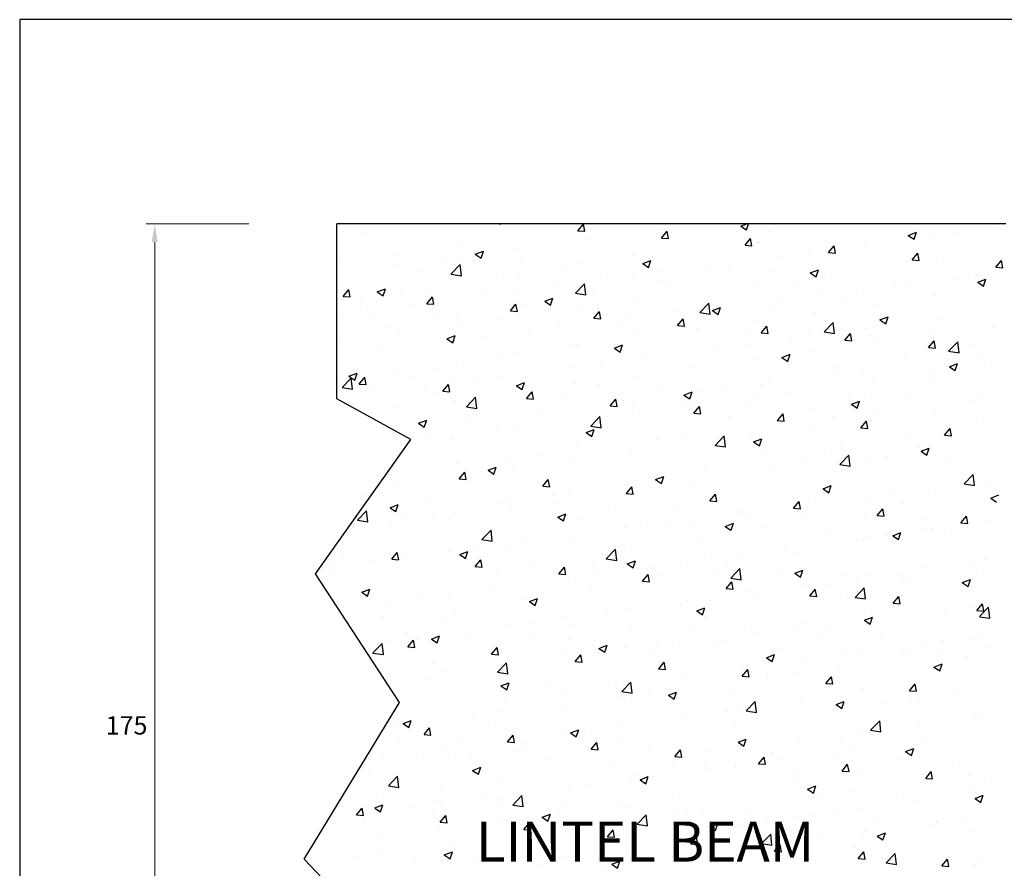
# Model space of a CAD drawing. Units: millimetres. Extents: x 602 to 1235, y -215 to 347.
# Drawn here: x 847 to 1018, y 199 to 347 of the extents above; entities that cross this region are included whole.
import ezdxf

# ---------------------------------------------------------------- set-up
doc = ezdxf.new("R2010")
doc.units = ezdxf.units.MM
doc.layers.add('dim', color=5, linetype='Continuous')
doc.styles.get("Standard").update_dxf_attribs({"font": 'ARIAL.TTF'})

msp = doc.modelspace()

# ---------------------------------------------------------------- linework, layer by layer
for p, q in [((1018.72, 311.22), (902.08, 311.22)), ((902.08, 280.66), (902.08, 311.22)), ((930.39, 311.22), (930.75, 311.19)), ((930.75, 311.18), (930.74, 311.22)), ((944.11, 310.02), (945.09, 311.18)), ((945.32, 309.9), (945.09, 311.18)), ((964.04, 310.9), (964.04, 310.9)), ((972.51, 310.82), (973.53, 311.22)), ((972.51, 310.82), (973.52, 310.14)), ((973.52, 310.14), (973.88, 311.22)), ((996.51, 310.73), (996.51, 310.73)), ((907.11, 309.73), (907.11, 309.73)), ((934.25, 308.98), (934.25, 308.98)), ((944.11, 310.02), (945.32, 309.91)), ((944.69, 310.41), (944.69, 310.41)), ((958.68, 308.74), (959.66, 309.91)), ((958.95, 310.23), (958.95, 310.23)), ((959.9, 308.63), (959.66, 309.9)), ((977.37, 309.81), (977.37, 309.81)), ((985.96, 309.21), (985.96, 309.21)), ((1001.71, 309.2), (1003.13, 309.74)), ((1001.71, 309.2), (1002.72, 308.51)), ((1002.72, 308.51), (1003.13, 309.74)), ((1004.84, 308.96), (1004.84, 308.96)), ((1005.94, 309.42), (1005.94, 309.42)), ((1009.92, 309.63), (1009.92, 309.63)), ((1017.62, 310.64), (1017.62, 310.64)), ((923.7, 307.46), (923.7, 307.46)), ((938.42, 307.53), (938.42, 307.53)), ((946.12, 308.54), (946.12, 308.54)), ((958.68, 308.74), (959.9, 308.64)), ((965.52, 307.78), (965.52, 307.78)), ((973.26, 307.47), (974.24, 308.63)), ((973.26, 307.47), (974.47, 307.36)), ((974.47, 307.35), (974.24, 308.63)), ((975.69, 307.91), (975.69, 307.91)), ((987.83, 306.19), (988.81, 307.36)), ((989.05, 306.08), (988.81, 307.35)), ((992, 307.27), (992, 307.27)), ((994.09, 307.38), (994.09, 307.38)), ((912.46, 305.71), (912.46, 305.71)), ((913.44, 306.16), (913.44, 306.16)), ((926.23, 305.9), (927.65, 306.44)), ((926.23, 305.9), (927.24, 305.21)), ((927.24, 305.21), (927.65, 306.44)), ((933.33, 306.86), (933.33, 306.86)), ((953.67, 305.74), (953.67, 305.74)), ((965.26, 306.47), (965.26, 306.47)), ((979.22, 305.59), (979.22, 305.59)), ((984.31, 306.26), (984.31, 306.26)), ((987.83, 306.19), (989.05, 306.09)), ((1002.41, 304.92), (1003.39, 306.08)), ((1003.62, 304.8), (1003.39, 306.08)), ((1016.96, 306.7), (1016.96, 306.7)), ((903, 304.73), (903, 304.73)), ((912.81, 304.16), (912.81, 304.16)), ((920.5, 305.17), (920.5, 305.17)), ((922, 302.45), (923.59, 304.1)), ((923.31, 305.25), (923.31, 305.25)), ((923.81, 302.17), (923.59, 304.1)), ((934.16, 304.79), (934.16, 304.79)), ((945.01, 304.33), (945.01, 304.33)), ((954.7, 304.95), (954.7, 304.95)), ((955.43, 304.27), (956.86, 304.82)), ((955.43, 304.27), (956.44, 303.59)), ((955.85, 303.87), (955.85, 303.87)), ((956.45, 303.59), (956.86, 304.82)), ((966.39, 303.9), (966.39, 303.9)), ((982.24, 305.35), (982.24, 305.35)), ((996.26, 303.97), (996.26, 303.97)), ((1002.41, 304.92), (1003.62, 304.81)), ((1006.7, 305.4), (1006.7, 305.4)), ((1016.98, 303.64), (1017.96, 304.81)), ((1018.2, 303.53), (1017.96, 304.8)), ((905.9, 303.43), (905.9, 303.43)), ((907.72, 303.49), (907.72, 303.49)), ((916.75, 302.98), (916.75, 302.98)), ((922.01, 302.45), (923.81, 302.17)), ((927.6, 302.52), (927.6, 302.52)), ((934.01, 302.22), (934.01, 302.22)), ((941.82, 303.71), (941.82, 303.71)), ((944.44, 303.65), (944.44, 303.65)), ((953.6, 302.22), (953.6, 302.22)), ((958.69, 302.89), (958.69, 302.89)), ((966.7, 303.41), (966.7, 303.41)), ((970.39, 303.32), (970.39, 303.32)), ((977.55, 302.96), (977.55, 302.96)), ((984.64, 302.64), (986.06, 303.19)), ((984.64, 302.64), (985.65, 301.96)), ((985.65, 301.96), (986.06, 303.19)), ((985.71, 302.44), (985.71, 302.44)), ((988.39, 302.5), (988.39, 302.5)), ((1012.27, 302.63), (1012.27, 302.63)), ((1013.7, 302.31), (1013.7, 302.31)), ((1016.98, 303.64), (1018.19, 303.54)), ((923.45, 300.7), (923.45, 300.7)), ((929.97, 301.67), (929.97, 301.67)), ((938.44, 302.06), (938.44, 302.06)), ((940.77, 300.53), (940.77, 300.53)), ((943.69, 299.09), (945.27, 300.74)), ((945.5, 298.81), (945.27, 300.74)), ((949.29, 301.6), (949.29, 301.6)), ((958.54, 301.28), (958.54, 301.28)), ((960.14, 301.14), (960.14, 301.14)), ((970.98, 300.68), (970.98, 300.68)), ((975.44, 301.14), (975.44, 301.14)), ((999.24, 302.04), (999.24, 302.04)), ((999.49, 300.95), (999.49, 300.95)), ((1004.58, 301.62), (1004.58, 301.62)), ((1010.09, 301.58), (1010.09, 301.58)), ((1013.84, 301.01), (1015.26, 301.56)), ((1013.84, 301.01), (1014.85, 300.33)), ((1014.85, 300.33), (1015.26, 301.56)), ((903.2, 298.56), (904.18, 299.73)), ((904.42, 298.45), (904.18, 299.72)), ((909.16, 299.34), (910.58, 299.89)), ((909.16, 299.34), (910.17, 298.66)), ((910.17, 298.66), (910.58, 299.89)), ((913.19, 299.4), (913.19, 299.4)), ((918.12, 299.64), (918.12, 299.64)), ((927.99, 298.84), (927.99, 298.84)), ((933.08, 299.51), (933.08, 299.51)), ((943.69, 299.09), (945.5, 298.81)), ((946.69, 299.25), (946.69, 299.25)), ((965.01, 299.71), (965.01, 299.71)), ((981.83, 300.23), (981.83, 300.23)), ((986.66, 299.26), (986.66, 299.26)), ((992.68, 299.77), (992.68, 299.77)), ((1001.85, 300.27), (1001.85, 300.27)), ((1003.53, 299.31), (1003.53, 299.31)), ((1014.37, 298.85), (1014.37, 298.85)), ((902.76, 297.96), (902.76, 297.96)), ((903.2, 298.56), (904.42, 298.45)), ((906.27, 297.61), (906.27, 297.61)), ((915.16, 297.15), (915.16, 297.15)), ((917.78, 297.28), (918.76, 298.45)), ((917.78, 297.28), (918.99, 297.18)), ((918.99, 297.17), (918.76, 298.44)), ((932.35, 296.01), (933.33, 297.18)), ((933.57, 295.9), (933.33, 297.17)), ((934.84, 297.21), (934.84, 297.21)), ((938.36, 297.72), (939.78, 298.26)), ((938.36, 297.72), (939.37, 297.03)), ((939.37, 297.03), (939.78, 298.26)), ((954.46, 298.19), (954.46, 298.19)), ((965.38, 295.73), (966.96, 297.38)), ((967.18, 295.45), (966.96, 297.38)), ((973.88, 297.57), (973.88, 297.57)), ((978.96, 298.24), (978.96, 298.24)), ((990, 298.24), (990, 298.24)), ((996.01, 297.2), (996.01, 297.2)), ((1006.45, 298.63), (1006.45, 298.63)), ((902.37, 295.47), (902.37, 295.47)), ((907.46, 296.14), (907.46, 296.14)), ((908.42, 295.38), (908.42, 295.38)), ((932.35, 296.01), (933.57, 295.9)), ((933.76, 295.46), (933.76, 295.46)), ((944.19, 296.89), (944.19, 296.89)), ((946.93, 294.73), (947.91, 295.9)), ((948.14, 294.62), (947.91, 295.89)), ((961.04, 295.88), (961.04, 295.88)), ((965.38, 295.73), (967.19, 295.44)), ((967.56, 296.09), (968.99, 296.63)), ((967.56, 296.09), (968.57, 295.41)), ((968.57, 295.41), (968.99, 296.63)), ((978.15, 296.2), (978.15, 296.2)), ((985.46, 295.68), (985.46, 295.68)), ((919.27, 294.92), (919.27, 294.92)), ((922.99, 295.18), (922.99, 295.18)), ((923.21, 293.93), (923.21, 293.93)), ((930.12, 294.46), (930.12, 294.46)), ((940.96, 294), (940.96, 294)), ((946.93, 294.73), (948.14, 294.63)), ((948.26, 294.2), (948.26, 294.2)), ((951.81, 293.54), (951.81, 293.54)), ((953.35, 294.87), (953.35, 294.87)), ((961.5, 293.46), (962.48, 294.62)), ((962.72, 293.34), (962.48, 294.62)), ((966.3, 294.17), (966.3, 294.17)), ((975.2, 294.38), (975.2, 294.38)), ((987.06, 292.36), (988.65, 294.01)), ((988.87, 292.08), (988.65, 294.01)), ((996.77, 294.46), (998.19, 295.01)), ((996.77, 294.46), (997.78, 293.78)), ((997.78, 293.78), (998.19, 295.01)), ((999.23, 293.6), (999.23, 293.6)), ((1006.93, 294.61), (1006.93, 294.61)), ((911.14, 293.14), (911.14, 293.14)), ((912.94, 292.63), (912.94, 292.63)), ((935.43, 292.51), (935.43, 292.51)), ((954.45, 292.14), (954.45, 292.14)), ((961.5, 293.46), (962.72, 293.35)), ((962.66, 293.08), (962.66, 293.08)), ((964.76, 292.95), (964.76, 292.95)), ((973.5, 292.63), (973.5, 292.63)), ((976.08, 292.18), (977.06, 293.35)), ((976.08, 292.18), (977.29, 292.08)), ((977.29, 292.07), (977.06, 293.34)), ((984.35, 292.17), (984.35, 292.17)), ((987.06, 292.36), (988.87, 292.08)), ((990.65, 290.91), (991.63, 292.07)), ((991.87, 290.79), (991.63, 292.07)), ((994.15, 292.93), (994.15, 292.93)), ((1006.2, 291.87), (1006.2, 291.87)), ((1016.46, 293.17), (1016.46, 293.17)), ((902.51, 291.2), (902.51, 291.2)), ((921.29, 291.16), (922.71, 291.71)), ((921.29, 291.16), (922.3, 290.48)), ((922.3, 290.48), (922.71, 291.71)), ((922.64, 290.83), (922.64, 290.83)), ((927.73, 291.5), (927.73, 291.5)), ((942.6, 290.1), (942.6, 290.1)), ((943.95, 290.12), (943.95, 290.12)), ((950.49, 289.53), (951.91, 290.08)), ((951.5, 288.85), (951.91, 290.08)), ((954.21, 291.42), (954.21, 291.42)), ((973.62, 290.23), (973.62, 290.23)), ((981.31, 291.24), (981.31, 291.24)), ((990.65, 290.91), (991.86, 290.8)), ((995.2, 291.71), (995.2, 291.71)), ((995.77, 290.44), (995.77, 290.44)), ((1005.23, 289.63), (1006.21, 290.8)), ((1006.05, 291.25), (1006.05, 291.25)), ((1006.44, 289.52), (1006.21, 290.79)), ((1008.75, 289), (1010.33, 290.65)), ((1010.56, 288.72), (1010.33, 290.65)), ((1012.86, 290.18), (1012.86, 290.18)), ((909.81, 289.14), (909.81, 289.14)), ((933.51, 288.69), (933.51, 288.69)), ((950.49, 289.53), (951.5, 288.85)), ((968.53, 289.56), (968.53, 289.56)), ((979.69, 287.91), (981.12, 288.45)), ((980.7, 287.23), (981.12, 288.45)), ((985.21, 288.91), (985.21, 288.91)), ((1005.22, 289.63), (1006.44, 289.53)), ((1008.75, 289), (1010.56, 288.72)), ((902.11, 288.13), (902.11, 288.13)), ((922.96, 287.17), (922.96, 287.17)), ((930.75, 288.07), (930.75, 288.07)), ((948, 286.86), (948, 286.86)), ((955.7, 287.87), (955.7, 287.87)), ((974.95, 287.61), (974.95, 287.61)), ((979.69, 287.91), (980.7, 287.22)), ((1001.01, 288.15), (1001.01, 288.15)), ((1008.9, 286.28), (1010.32, 286.83)), ((1009.91, 285.6), (1010.32, 286.83)), ((1014.42, 288.29), (1014.42, 288.29)), ((904.21, 284.61), (905.64, 285.15)), ((904.46, 284.99), (904.46, 284.99)), ((905.23, 283.93), (905.64, 285.15)), ((912.7, 285.87), (912.7, 285.87)), ((918.9, 286.03), (918.9, 286.03)), ((942.91, 286.19), (942.91, 286.19)), ((964.52, 286.18), (964.52, 286.18)), ((989.16, 286.11), (989.16, 286.11)), ((993.89, 285.59), (993.89, 285.59)), ((1001.58, 286.6), (1001.58, 286.6)), ((1005.95, 285.1), (1005.95, 285.1)), ((1008.89, 286.28), (1009.91, 285.6)), ((1016.22, 286.4), (1016.22, 286.4)), ((902.26, 284.44), (902.26, 284.44)), ((903.01, 282.66), (904.6, 284.31)), ((904.21, 284.61), (905.23, 283.93)), ((904.82, 282.38), (904.6, 284.31)), ((906.02, 283.27), (907, 284.44)), ((906.02, 283.27), (907.24, 283.17)), ((907.24, 283.16), (907, 284.43)), ((907.05, 284), (907.05, 284)), ((915.31, 284.53), (915.31, 284.53)), ((922.38, 283.48), (922.38, 283.48)), ((926.16, 284.08), (926.16, 284.08)), ((930.08, 284.5), (930.08, 284.5)), ((933.42, 282.98), (934.84, 283.53)), ((934.43, 282.3), (934.84, 283.53)), ((937.01, 283.62), (937.01, 283.62)), ((943.7, 283.36), (943.7, 283.36)), ((953.96, 284.66), (953.96, 284.66)), ((975.97, 283.23), (975.97, 283.23)), ((977.31, 284.08), (977.31, 284.08)), ((988.8, 284.92), (988.8, 284.92)), ((995.52, 283.67), (995.52, 283.67)), ((1005.88, 283.69), (1005.88, 283.69)), ((903.01, 282.66), (904.82, 282.38)), ((908.75, 282.26), (908.75, 282.26)), ((917.3, 282.81), (917.3, 282.81)), ((919.6, 281.81), (919.6, 281.81)), ((920.6, 282), (921.58, 283.17)), ((920.6, 282), (921.81, 281.89)), ((921.81, 281.89), (921.58, 283.16)), ((933.27, 281.93), (933.27, 281.93)), ((933.42, 282.98), (934.43, 282.3)), ((935.17, 280.72), (936.15, 281.89)), ((936.39, 280.61), (936.15, 281.88)), ((947.85, 283.16), (947.85, 283.16)), ((958.7, 282.7), (958.7, 282.7)), ((962.62, 281.35), (964.04, 281.9)), ((963.18, 281.54), (963.18, 281.54)), ((963.63, 280.67), (964.04, 281.9)), ((965.46, 282.05), (965.46, 282.05)), ((968.27, 282.21), (968.27, 282.21)), ((969.55, 282.24), (969.55, 282.24)), ((980.39, 281.78), (980.39, 281.78)), ((984.97, 282.15), (984.97, 282.15)), ((994.03, 281.65), (994.03, 281.65)), ((914.98, 273.57), (902.08, 280.66)), ((904.46, 281.12), (904.46, 281.12)), ((922.71, 280.4), (922.71, 280.4)), ((924.7, 279.3), (926.28, 280.95)), ((926.51, 279.02), (926.28, 280.95)), ((930.44, 281.35), (930.44, 281.35)), ((935.17, 280.72), (936.39, 280.62)), ((941.29, 280.89), (941.29, 280.89)), ((949.75, 279.45), (950.73, 280.62)), ((950.35, 279.86), (950.35, 279.86)), ((950.96, 279.34), (950.73, 280.61)), ((952.14, 280.43), (952.14, 280.43)), ((953.61, 280.01), (953.61, 280.01)), ((962.62, 281.35), (963.63, 280.67)), ((962.98, 279.97), (962.98, 279.97)), ((974.7, 280.85), (974.7, 280.85)), ((991.24, 281.33), (991.24, 281.33)), ((991.82, 279.73), (993.25, 280.27)), ((992.83, 279.04), (993.24, 280.27)), ((1002.09, 280.87), (1002.09, 280.87)), ((1009.07, 280.28), (1009.07, 280.28)), ((1012.94, 280.41), (1012.94, 280.41)), ((1014.16, 280.94), (1014.16, 280.94)), ((912.45, 279.1), (912.45, 279.1)), ((924.7, 279.29), (926.51, 279.01)), ((937.57, 278.17), (937.57, 278.17)), ((942.66, 278.84), (942.66, 278.84)), ((949.75, 279.45), (950.96, 279.34)), ((964.27, 279.42), (964.27, 279.42)), ((964.32, 278.17), (965.3, 279.34)), ((964.32, 278.17), (965.53, 278.07)), ((965.54, 278.06), (965.3, 279.33)), ((973.83, 279.51), (973.83, 279.51)), ((978.9, 276.9), (979.88, 278.07)), ((982.18, 279.62), (982.18, 279.62)), ((984.68, 279.06), (984.68, 279.06)), ((991.82, 279.73), (992.83, 279.04)), ((995.53, 278.6), (995.53, 278.6)), ((996.24, 278.59), (996.24, 278.59)), ((1005.71, 278.34), (1005.71, 278.34)), ((1006.37, 278.14), (1006.37, 278.14)), ((1015.97, 279.64), (1015.97, 279.64)), ((916.34, 276.43), (917.77, 276.97)), ((916.34, 276.43), (917.35, 275.74)), ((917.35, 275.74), (917.77, 276.97)), ((924.74, 276.48), (924.74, 276.48)), ((941.76, 277.98), (941.76, 277.98)), ((943.45, 276.59), (943.45, 276.59)), ((946.39, 275.93), (947.97, 277.58)), ((948.19, 275.65), (947.97, 277.58)), ((953.72, 277.89), (953.72, 277.89)), ((970.33, 277.58), (970.33, 277.58)), ((978.89, 276.9), (980.11, 276.79)), ((980.11, 276.78), (979.88, 278.06)), ((983.45, 276.9), (983.45, 276.9)), ((988.54, 277.57), (988.54, 277.57)), ((993.47, 275.62), (994.45, 276.79)), ((994.69, 275.51), (994.45, 276.78)), ((995.27, 276.91), (995.27, 276.91)), ((1013.64, 276.58), (1013.64, 276.58)), ((917.04, 275.47), (917.04, 275.47)), ((929.91, 275.94), (929.91, 275.94)), ((933.02, 275.16), (933.02, 275.16)), ((945.55, 274.8), (946.97, 275.35)), ((945.55, 274.8), (946.56, 274.12)), ((946.39, 275.93), (948.19, 275.65)), ((946.56, 274.12), (946.97, 275.35)), ((958.48, 275.55), (958.48, 275.55)), ((970.62, 275.21), (970.62, 275.21)), ((984.72, 275.38), (984.72, 275.38)), ((993.47, 275.62), (994.68, 275.52)), ((1008.05, 274.35), (1009.03, 275.52)), ((1009.26, 274.23), (1009.03, 275.51)), ((898.38, 250.14), (914.98, 273.57)), ((918.06, 273.91), (918.06, 273.91)), ((922.12, 273.75), (922.12, 273.75)), ((922.47, 273.64), (922.47, 273.64)), ((932.96, 273.29), (932.96, 273.29)), ((946.63, 273.52), (946.63, 273.52)), ((957.84, 273.53), (957.84, 273.53)), ((962.93, 274.2), (962.93, 274.2)), ((968.07, 272.57), (969.65, 274.22)), ((969.88, 272.29), (969.65, 274.22)), ((974.46, 274.08), (974.46, 274.08)), ((974.75, 273.17), (976.17, 273.72)), ((974.75, 273.17), (975.76, 272.49)), ((975.76, 272.49), (976.17, 273.72)), ((1001.79, 274.54), (1001.79, 274.54)), ((1008.04, 274.35), (1009.26, 274.24)), ((1008.81, 272.93), (1008.81, 272.93)), ((934.78, 271.48), (934.78, 271.48)), ((943.81, 272.83), (943.81, 272.83)), ((945.01, 271.84), (945.01, 271.84)), ((954.66, 272.37), (954.66, 272.37)), ((964.02, 272.65), (964.02, 272.65)), ((965.51, 271.91), (965.51, 271.91)), ((968.07, 272.57), (969.88, 272.29)), ((976.35, 271.46), (976.35, 271.46)), ((989.94, 272.51), (989.94, 272.51)), ((1003.72, 272.26), (1003.72, 272.26)), ((1003.95, 271.54), (1005.37, 272.09)), ((1003.95, 271.54), (1004.96, 270.86)), ((1004.96, 270.86), (1005.37, 272.09)), ((1005.46, 271.57), (1005.46, 271.57)), ((1015.72, 272.87), (1015.72, 272.87)), ((932.22, 270.16), (932.22, 270.16)), ((937.31, 270.83), (937.31, 270.83)), ((943.21, 269.83), (943.21, 269.83)), ((953.47, 271.13), (953.47, 271.13)), ((978.09, 270.47), (978.09, 270.47)), ((983.2, 269.56), (983.2, 269.56)), ((987.2, 271), (987.2, 271)), ((989.76, 269.21), (991.34, 270.86)), ((990.89, 270.57), (990.89, 270.57)), ((991.57, 268.93), (991.34, 270.86)), ((995.03, 270.14), (995.03, 270.14)), ((998.05, 270.54), (998.05, 270.54)), ((1008.89, 270.08), (1008.89, 270.08)), ((919.39, 268.47), (919.39, 268.47)), ((922.93, 269.45), (922.93, 269.45)), ((923.42, 266.71), (924.4, 267.88)), ((924.63, 266.6), (924.4, 267.87)), ((928.47, 268.25), (929.9, 268.79)), ((928.47, 268.25), (929.48, 267.56)), ((929.48, 267.56), (929.9, 268.79)), ((932.77, 268.4), (932.77, 268.4)), ((966.24, 268.44), (966.24, 268.44)), ((978.11, 268.89), (978.11, 268.89)), ((984.47, 268.62), (984.47, 268.62)), ((989.76, 269.2), (991.57, 268.92)), ((911.08, 267.41), (911.08, 267.41)), ((911.69, 267.46), (911.69, 267.46)), ((922.22, 266.87), (922.22, 266.87)), ((923.42, 266.71), (924.63, 266.61)), ((937.99, 265.44), (938.97, 266.61)), ((939.21, 265.33), (938.97, 266.6)), ((954.39, 266.41), (954.39, 266.41)), ((957.58, 266.19), (957.58, 266.19)), ((957.68, 266.62), (959.1, 267.16)), ((957.68, 266.62), (958.69, 265.94)), ((958.69, 265.94), (959.1, 267.16)), ((965.28, 267.2), (965.28, 267.2)), ((974.21, 267.32), (974.21, 267.32)), ((1011.44, 265.84), (1013.03, 267.49)), ((1013.25, 265.56), (1013.03, 267.49)), ((1015.48, 266.11), (1015.48, 266.11)), ((911.95, 265.57), (911.95, 265.57)), ((937.99, 265.44), (939.2, 265.33)), ((942.54, 264.37), (942.54, 264.37)), ((952.49, 265.52), (952.49, 265.52)), ((952.57, 264.16), (953.55, 265.33)), ((953.22, 264.36), (953.22, 264.36)), ((953.78, 264.05), (953.55, 265.32)), ((963.78, 265.89), (963.78, 265.89)), ((986.88, 264.99), (988.3, 265.54)), ((986.88, 264.99), (987.89, 264.31)), ((987.89, 264.31), (988.3, 265.54)), ((1003.47, 264.92), (1003.47, 264.92)), ((1005.21, 264.81), (1005.21, 264.81)), ((1011.16, 265.93), (1011.16, 265.93)), ((1011.44, 265.84), (1013.25, 265.56)), ((1012.81, 264.45), (1012.81, 264.45)), ((907.31, 263.82), (907.31, 263.82)), ((918.16, 263.36), (918.16, 263.36)), ((929.01, 262.91), (929.01, 262.91)), ((931.96, 262.81), (931.96, 262.81)), ((939.66, 263.83), (939.66, 263.83)), ((942.96, 263.06), (942.96, 263.06)), ((952.56, 264.16), (953.78, 264.06)), ((967.14, 262.89), (968.12, 264.06)), ((967.14, 262.89), (968.35, 262.78)), ((968.36, 262.78), (968.12, 264.05)), ((981.72, 261.61), (982.7, 262.78)), ((982.93, 261.5), (982.7, 262.77)), ((994.78, 263.38), (994.78, 263.38)), ((998.38, 264.25), (998.38, 264.25)), ((1016.08, 263.36), (1017.5, 263.91)), ((1016.08, 263.36), (1017.09, 262.68)), ((905.71, 259.5), (907.29, 261.15)), ((907.51, 259.22), (907.29, 261.15)), ((911.4, 261.69), (912.82, 262.24)), ((911.4, 261.69), (912.41, 261.01)), ((911.6, 261.09), (911.6, 261.09)), ((912.41, 261.01), (912.82, 262.24)), ((926.88, 262.14), (926.88, 262.14)), ((930.69, 262.34), (930.69, 262.34)), ((932.53, 261.63), (932.53, 261.63)), ((939.85, 262.45), (939.85, 262.45)), ((950.7, 261.99), (950.7, 261.99)), ((961.55, 261.53), (961.55, 261.53)), ((972.4, 261.07), (972.4, 261.07)), ((977.85, 261.54), (977.85, 261.54)), ((981.71, 261.61), (982.93, 261.51)), ((984.23, 261.86), (984.23, 261.86)), ((985.55, 262.56), (985.55, 262.56)), ((996.29, 260.34), (997.27, 261.51)), ((997.5, 260.23), (997.27, 261.5)), ((1000.95, 262.42), (1000.95, 262.42)), ((905.71, 259.5), (907.51, 259.22)), ((906.35, 259.44), (906.35, 259.44)), ((914.04, 260.45), (914.04, 260.45)), ((918.84, 260.3), (918.84, 260.3)), ((921.97, 260.11), (921.97, 260.11)), ((922.44, 260.63), (922.44, 260.63)), ((933.29, 260.18), (933.29, 260.18)), ((940.6, 260.06), (942.03, 260.61)), ((940.6, 260.06), (941.61, 259.38)), ((941.61, 259.38), (942.02, 260.61)), ((944.14, 259.72), (944.14, 259.72)), ((954.99, 259.26), (954.99, 259.26)), ((959.93, 259.18), (959.93, 259.18)), ((972.76, 260.87), (972.76, 260.87)), ((973.96, 260.55), (973.96, 260.55)), ((983.24, 260.61), (983.24, 260.61)), ((989.1, 260.38), (989.1, 260.38)), ((994.09, 260.16), (994.09, 260.16)), ((996.29, 260.34), (997.5, 260.23)), ((1004.94, 259.7), (1004.94, 259.7)), ((1010.87, 259.06), (1011.85, 260.23)), ((1012.08, 258.95), (1011.84, 260.22)), ((1015.23, 259.35), (1015.23, 259.35)), ((1015.78, 259.24), (1015.78, 259.24)), ((906.99, 258.27), (906.99, 258.27)), ((911.71, 258.81), (911.71, 258.81)), ((927.39, 256.14), (928.98, 257.79)), ((929.2, 255.86), (928.98, 257.79)), ((947.15, 257.5), (947.15, 257.5)), ((952.23, 258.17), (952.23, 258.17)), ((952.97, 257.6), (952.97, 257.6)), ((963.53, 259.12), (963.53, 259.12)), ((965.83, 258.8), (965.83, 258.8)), ((969.8, 258.44), (971.23, 258.98)), ((969.8, 258.44), (970.81, 257.75)), ((970.82, 257.76), (971.23, 258.98)), ((976.68, 258.34), (976.68, 258.34)), ((977.25, 258.35), (977.25, 258.35)), ((987.53, 257.88), (987.53, 257.88)), ((1004.97, 258.05), (1004.97, 258.05)), ((1005.82, 257.96), (1005.82, 257.96)), ((1005.82, 257.91), (1005.82, 257.91)), ((1010.86, 259.06), (1012.08, 258.96)), ((927.39, 256.14), (929.2, 255.86)), ((934.31, 255.81), (934.31, 255.81)), ((942.71, 256.3), (942.71, 256.3)), ((965.4, 256.32), (965.4, 256.32)), ((993.03, 256.23), (993.03, 256.23)), ((993.97, 255.92), (993.97, 255.92)), ((994.53, 256.61), (994.53, 256.61)), ((998.12, 256.9), (998.12, 256.9)), ((998.37, 257.43), (998.37, 257.43)), ((999.01, 256.81), (1000.43, 257.36)), ((999.01, 256.81), (1000.02, 256.13)), ((1000.02, 256.13), (1000.43, 257.36)), ((1009.22, 256.97), (1009.22, 256.97)), ((921.53, 254.13), (921.53, 254.13)), ((923.53, 253.51), (924.95, 254.06)), ((924.54, 252.83), (924.95, 254.06)), ((926.62, 254.8), (926.62, 254.8)), ((932.28, 254.87), (932.28, 254.87)), ((949.08, 252.78), (950.66, 254.43)), ((950.89, 252.5), (950.66, 254.42)), ((953.55, 254.28), (953.55, 254.28)), ((980.2, 254.54), (980.2, 254.54)), ((983.98, 255.09), (983.98, 255.09)), ((903.27, 253.49), (903.27, 253.49)), ((908.7, 252.44), (908.7, 252.44)), ((911.66, 252.7), (912.64, 253.87)), ((911.66, 252.7), (912.87, 252.6)), ((912.88, 252.59), (912.64, 253.87)), ((914.12, 253.04), (914.12, 253.04)), ((921.72, 253.35), (921.72, 253.35)), ((923.53, 253.51), (924.54, 252.83)), ((924.96, 252.58), (924.96, 252.58)), ((926.24, 251.43), (927.22, 252.6)), ((927.45, 251.32), (927.22, 252.59)), ((949.08, 252.77), (950.89, 252.49)), ((952.73, 251.88), (954.15, 252.43)), ((953.74, 251.2), (954.15, 252.43)), ((963.28, 252.36), (963.28, 252.36)), ((967.42, 252.86), (967.42, 252.86)), ((972.5, 253.53), (972.5, 253.53)), ((973.71, 253.79), (973.71, 253.79)), ((982.12, 253.89), (982.12, 253.89)), ((1014.98, 252.58), (1014.98, 252.58)), ((901, 251.43), (901, 251.43)), ((901.03, 250.61), (901.03, 250.61)), ((911.46, 252.04), (911.46, 252.04)), ((926.23, 251.43), (927.45, 251.32)), ((935.81, 252.12), (935.81, 252.12)), ((940.81, 250.15), (941.79, 251.32)), ((941.7, 252.25), (941.7, 252.25)), ((942.03, 250.04), (941.79, 251.32)), ((946.66, 251.66), (946.66, 251.66)), ((952.73, 251.88), (953.74, 251.2)), ((952.73, 250.84), (952.73, 250.84)), ((954.58, 251.17), (954.58, 251.17)), ((957.51, 251.2), (957.51, 251.2)), ((968.35, 250.74), (968.35, 250.74)), ((970.27, 251.85), (970.27, 251.85)), ((970.77, 249.41), (972.35, 251.06)), ((972.57, 249.13), (972.35, 251.06)), ((981.93, 250.26), (983.36, 250.8)), ((982.94, 249.57), (983.36, 250.8)), ((1004.72, 251.28), (1004.72, 251.28)), ((1013.3, 251.59), (1013.3, 251.59)), ((1013.58, 250.84), (1013.58, 250.84)), ((913.03, 227.69), (898.38, 250.14)), ((929.85, 250.21), (929.85, 250.21)), ((940.81, 250.15), (942.02, 250.05)), ((941.8, 249.49), (941.8, 249.49)), ((942.46, 249.53), (942.46, 249.53)), ((946.89, 250.16), (946.89, 250.16)), ((955.39, 248.88), (956.37, 250.05)), ((956.6, 248.77), (956.37, 250.04)), ((958.42, 249.82), (958.42, 249.82)), ((970.77, 249.41), (972.57, 249.13)), ((979.2, 250.29), (979.2, 250.29)), ((981.93, 250.26), (982.94, 249.57)), ((990.05, 249.83), (990.05, 249.83)), ((992.77, 248.89), (992.77, 248.89)), ((994.29, 249.85), (994.29, 249.85)), ((1000.47, 249.9), (1000.47, 249.9)), ((1000.89, 249.37), (1000.89, 249.37)), ((1011.14, 248.63), (1012.56, 249.17)), ((1011.74, 248.91), (1011.74, 248.91)), ((1012.15, 247.95), (1012.56, 249.17)), ((906.46, 246.96), (907.88, 247.5)), ((907.47, 246.27), (907.88, 247.5)), ((918, 248.18), (918, 248.18)), ((928.97, 247.8), (928.97, 247.8)), ((932.03, 248.1), (932.03, 248.1)), ((946.57, 247.79), (946.57, 247.79)), ((955.38, 248.88), (956.6, 248.77)), ((969.96, 247.6), (970.94, 248.77)), ((969.96, 247.6), (971.17, 247.5)), ((971.17, 247.49), (970.94, 248.76)), ((983.73, 248.33), (983.73, 248.33)), ((984.54, 246.33), (985.52, 247.5)), ((985.75, 246.22), (985.51, 247.49)), ((987.69, 248.22), (987.69, 248.22)), ((992.45, 246.05), (994.03, 247.7)), ((994.26, 245.77), (994.03, 247.7)), ((1001.73, 248.81), (1001.73, 248.81)), ((1011.14, 248.63), (1012.15, 247.95)), ((906.15, 246.14), (906.15, 246.14)), ((906.46, 246.96), (907.47, 246.27)), ((916.19, 246.11), (916.19, 246.11)), ((921.27, 246.78), (921.27, 246.78)), ((921.48, 246.58), (921.48, 246.58)), ((934.72, 245.75), (934.72, 245.75)), ((935.66, 245.33), (937.08, 245.88)), ((936.67, 244.65), (937.08, 245.88)), ((963.03, 245.59), (963.03, 245.59)), ((967.16, 245.51), (967.16, 245.51)), ((973.47, 247.03), (973.47, 247.03)), ((974.85, 246.53), (974.85, 246.53)), ((984.53, 246.33), (985.75, 246.22)), ((989.88, 246.78), (989.88, 246.78)), ((992.45, 246.05), (994.26, 245.77)), ((999.11, 245.05), (1000.09, 246.22)), ((1000.32, 244.94), (1000.09, 246.21)), ((1014.74, 245.82), (1014.74, 245.82)), ((903.35, 244.43), (903.35, 244.43)), ((911.21, 245.28), (911.21, 245.28)), ((935.66, 245.33), (936.67, 244.65)), ((952.48, 244.07), (952.48, 244.07)), ((962.07, 244.84), (962.07, 244.84)), ((964.86, 243.7), (966.28, 244.25)), ((965.87, 243.02), (966.28, 244.25)), ((978.03, 244.74), (978.03, 244.74)), ((999.11, 245.05), (1000.32, 244.95)), ((1004.47, 244.52), (1004.47, 244.52)), ((1013.05, 244.24), (1013.05, 244.24)), ((1013.68, 243.78), (1014.9, 243.67)), ((1013.69, 243.78), (1014.66, 244.95)), ((1014.14, 242.69), (1015.72, 244.34)), ((1014.9, 243.67), (1014.66, 244.94)), ((1015.95, 242.4), (1015.72, 244.33)), ((910.16, 242.65), (910.16, 242.65)), ((921.01, 242.19), (921.01, 242.19)), ((922.87, 243.72), (922.87, 243.72)), ((941.54, 242.14), (941.54, 242.14)), ((942.22, 242.77), (942.22, 242.77)), ((949.24, 243.16), (949.24, 243.16)), ((964.86, 243.7), (965.87, 243.02)), ((966.18, 242.71), (966.18, 242.71)), ((994.04, 243.09), (994.04, 243.09)), ((994.06, 242.07), (995.49, 242.62)), ((994.06, 242.07), (995.07, 241.39)), ((995.07, 241.39), (995.49, 242.62)), ((1007.96, 243.58), (1007.96, 243.58)), ((1014.14, 242.68), (1015.95, 242.4)), ((911.02, 241.68), (911.02, 241.68)), ((931.78, 241.34), (931.78, 241.34)), ((931.85, 241.74), (931.85, 241.74)), ((936.46, 241.47), (936.46, 241.47)), ((942.7, 241.28), (942.7, 241.28)), ((953.55, 240.82), (953.55, 240.82)), ((954.33, 240.67), (954.33, 240.67)), ((964.4, 240.36), (964.4, 240.36)), ((983.48, 241.56), (983.48, 241.56)), ((987.43, 240.87), (987.43, 240.87)), ((995.13, 241.89), (995.13, 241.89)), ((914.44, 239.92), (914.44, 239.92)), ((914.48, 237.42), (915.46, 238.59)), ((915.93, 238.77), (915.93, 238.77)), ((918.58, 238.78), (920.01, 239.32)), ((918.58, 238.77), (919.6, 238.09)), ((919.6, 238.09), (920.01, 239.32)), ((921.23, 239.82), (921.23, 239.82)), ((923.62, 239.78), (923.62, 239.78)), ((925.29, 239.46), (925.29, 239.46)), ((936.14, 239.01), (936.14, 239.01)), ((942.48, 238.64), (942.48, 238.64)), ((962.79, 238.83), (962.79, 238.83)), ((973.22, 240.26), (973.22, 240.26)), ((975.24, 239.9), (975.24, 239.9)), ((982.34, 240.2), (982.34, 240.2)), ((986.09, 239.44), (986.09, 239.44)), ((996.94, 238.99), (996.94, 238.99)), ((1012.75, 238.72), (1012.75, 238.72)), ((1014.49, 239.05), (1014.49, 239.05)), ((908.4, 236.35), (909.98, 237.99)), ((910.21, 236.06), (909.98, 237.99)), ((910.84, 238.1), (910.84, 238.1)), ((910.97, 238.52), (910.97, 238.52)), ((914.48, 237.42), (915.69, 237.31)), ((915.7, 237.31), (915.46, 238.58)), ((929.06, 236.14), (930.04, 237.31)), ((930.27, 236.03), (930.03, 237.31)), ((946.99, 238.55), (946.99, 238.55)), ((947.79, 237.15), (949.21, 237.69)), ((947.79, 237.15), (948.8, 236.47)), ((948.8, 236.47), (949.21, 237.69)), ((952.23, 237.31), (952.23, 237.31)), ((957.83, 238.09), (957.83, 238.09)), ((961.81, 237.5), (961.81, 237.5)), ((968.68, 237.63), (968.68, 237.63)), ((969.51, 238.51), (969.51, 238.51)), ((979.53, 237.17), (979.53, 237.17)), ((1004.22, 237.75), (1004.22, 237.75)), ((1007.78, 238.53), (1007.78, 238.53)), ((1015.4, 237.24), (1015.4, 237.24)), ((908.4, 236.34), (910.21, 236.06)), ((929.05, 236.14), (930.27, 236.04)), ((930.63, 236.61), (930.63, 236.61)), ((941.97, 236.01), (941.97, 236.01)), ((943.63, 234.87), (944.61, 236.04)), ((944.84, 234.76), (944.61, 236.03)), ((956.73, 236.83), (956.73, 236.83)), ((976.99, 235.52), (978.41, 236.07)), ((976.99, 235.52), (978, 234.84)), ((978, 234.84), (978.41, 236.07)), ((990.37, 236.71), (990.37, 236.71)), ((993.79, 236.32), (993.79, 236.32)), ((1000.89, 236.69), (1000.89, 236.69)), ((1001.22, 236.26), (1001.22, 236.26)), ((1002.61, 235.56), (1002.61, 235.56)), ((1007.7, 236.23), (1007.7, 236.23)), ((1012.07, 235.8), (1012.07, 235.8)), ((918.78, 234.57), (918.78, 234.57)), ((930.09, 232.98), (931.67, 234.63)), ((931.11, 233.46), (931.11, 233.46)), ((931.54, 234.58), (931.54, 234.58)), ((931.89, 232.7), (931.67, 234.63)), ((936.2, 234.13), (936.2, 234.13)), ((943.63, 234.87), (944.84, 234.76)), ((943.89, 235.14), (943.89, 235.14)), ((958.2, 233.59), (959.42, 233.49)), ((958.21, 233.59), (959.19, 234.76)), ((959.42, 233.48), (959.18, 234.76)), ((972.78, 232.32), (973.76, 233.49)), ((972.97, 233.5), (972.97, 233.5)), ((973.99, 232.21), (973.76, 233.48)), ((983.24, 234.8), (983.24, 234.8)), ((989.04, 234.65), (989.04, 234.65)), ((989.78, 233.87), (989.78, 233.87)), ((1006.19, 233.89), (1007.62, 234.44)), ((1006.19, 233.89), (1007.2, 233.21)), ((1007.2, 233.21), (1007.61, 234.44)), ((910.72, 231.75), (910.72, 231.75)), ((916.96, 231.86), (916.96, 231.86)), ((918.28, 231.77), (918.28, 231.77)), ((920.98, 233.05), (920.98, 233.05)), ((930.09, 232.98), (931.89, 232.7)), ((962.54, 232.07), (962.54, 232.07)), ((972.78, 232.32), (973.99, 232.21)), ((977, 232.19), (977, 232.19)), ((977.19, 232.62), (977.19, 232.62)), ((982.08, 232.86), (982.08, 232.86)), ((987.36, 231.04), (988.33, 232.21)), ((988.57, 230.93), (988.33, 232.2)), ((1005.76, 232.22), (1005.76, 232.22)), ((1014.24, 232.29), (1014.24, 232.29)), ((927.81, 231.41), (927.81, 231.41)), ((930.71, 230.59), (932.14, 231.14)), ((930.71, 230.59), (931.72, 229.91)), ((931.72, 229.91), (932.14, 231.14)), ((938.66, 230.95), (938.66, 230.95)), ((949.51, 230.49), (949.51, 230.49)), ((951.77, 229.62), (953.36, 231.27)), ((951.99, 230.54), (951.99, 230.54)), ((953.58, 229.34), (953.36, 231.27)), ((960.35, 230.03), (960.35, 230.03)), ((964.16, 230.5), (964.16, 230.5)), ((965.34, 230.58), (965.34, 230.58)), ((987.35, 231.04), (988.57, 230.94)), ((993.91, 230.19), (993.91, 230.19)), ((1001.93, 229.77), (1002.91, 230.94)), ((1003.14, 229.66), (1002.91, 230.93)), ((1003.98, 230.99), (1003.98, 230.99)), ((941.72, 229.24), (941.72, 229.24)), ((951.38, 228.82), (951.38, 228.82)), ((951.77, 229.62), (953.58, 229.34)), ((953.49, 228.55), (953.49, 228.55)), ((956.47, 229.49), (956.47, 229.49)), ((959.92, 228.97), (961.34, 229.51)), ((959.92, 228.97), (960.93, 228.28)), ((960.93, 228.29), (961.34, 229.51)), ((971.2, 229.57), (971.2, 229.57)), ((982.05, 229.11), (982.05, 229.11)), ((992.89, 228.66), (992.89, 228.66)), ((993.54, 229.56), (993.54, 229.56)), ((1001.93, 229.77), (1003.14, 229.66)), ((1010.05, 229.23), (1010.05, 229.23)), ((896.42, 200.36), (913.03, 227.69)), ((931.29, 227.81), (931.29, 227.81)), ((938.55, 227.13), (938.55, 227.13)), ((972.73, 226.73), (972.73, 226.73)), ((973.46, 226.26), (975.04, 227.9)), ((975.27, 225.97), (975.04, 227.9)), ((982.06, 228.16), (982.06, 228.16)), ((982.99, 228.03), (982.99, 228.03)), ((989.12, 227.34), (990.54, 227.89)), ((989.12, 227.34), (990.13, 226.66)), ((990.13, 226.66), (990.54, 227.89)), ((997.27, 227.55), (997.27, 227.55)), ((1002.35, 228.22), (1002.35, 228.22)), ((1003.74, 228.2), (1003.74, 228.2)), ((1014.59, 227.74), (1014.59, 227.74)), ((920.74, 226.29), (920.74, 226.29)), ((925.77, 225.44), (925.77, 225.44)), ((930.85, 226.11), (930.85, 226.11)), ((941.64, 226.52), (941.64, 226.52)), ((962.29, 225.3), (962.29, 225.3)), ((970.21, 226.12), (970.21, 226.12)), ((973.46, 226.25), (975.27, 225.97)), ((984.43, 225.86), (984.43, 225.86)), ((1013.52, 225.11), (1013.52, 225.11)), ((1013.99, 225.52), (1013.99, 225.52)), ((912.93, 223.75), (912.93, 223.75)), ((913.64, 224.04), (915.06, 224.59)), ((913.64, 224.04), (914.65, 223.36)), ((914.65, 223.36), (915.06, 224.59)), ((917.3, 222.14), (918.28, 223.3)), ((918.51, 222.02), (918.28, 223.3)), ((929.79, 224.48), (929.79, 224.48)), ((951.74, 223.78), (951.74, 223.78)), ((958.36, 224.09), (958.36, 224.09)), ((971.65, 224.17), (971.65, 224.17)), ((976.74, 224.84), (976.74, 224.84)), ((995.15, 222.89), (996.73, 224.54)), ((996.95, 222.61), (996.73, 224.54)), ((1003.73, 224.22), (1003.73, 224.22)), ((913.01, 221.48), (913.01, 221.48)), ((917.3, 222.14), (918.51, 222.03)), ((917.94, 222.45), (917.94, 222.45)), ((931.88, 220.86), (932.86, 222.03)), ((933.09, 220.75), (932.85, 222.02)), ((941.48, 222.48), (941.48, 222.48)), ((942.84, 222.41), (944.27, 222.96)), ((942.84, 222.41), (943.85, 221.73)), ((943.85, 221.73), (944.27, 222.96)), ((946.51, 222.05), (946.51, 222.05)), ((951.12, 221.47), (951.12, 221.47)), ((958.82, 222.48), (958.82, 222.48)), ((993.3, 222.79), (993.3, 222.79)), ((995.15, 222.89), (996.95, 222.61)), ((1001.67, 223.08), (1001.67, 223.08)), ((923.85, 221.02), (923.85, 221.02)), ((931.04, 221.05), (931.04, 221.05)), ((931.87, 220.86), (933.09, 220.75)), ((934.66, 220.02), (934.66, 220.02)), ((934.7, 220.56), (934.7, 220.56)), ((945.55, 220.11), (945.55, 220.11)), ((946.04, 220.8), (946.04, 220.8)), ((946.45, 219.59), (947.43, 220.75)), ((947.66, 219.47), (947.43, 220.75)), ((972.05, 220.79), (973.47, 221.33)), ((972.05, 220.79), (973.06, 220.1)), ((972.48, 219.97), (972.48, 219.97)), ((973.06, 220.1), (973.47, 221.33)), ((982.74, 221.27), (982.74, 221.27)), ((989.82, 221.05), (989.82, 221.05)), ((997.01, 220.2), (997.01, 220.2)), ((1001.25, 219.16), (1002.67, 219.7)), ((1002.26, 218.48), (1002.67, 219.7)), ((1004.7, 221.21), (1004.7, 221.21)), ((910.22, 218.22), (910.22, 218.22)), ((917.29, 218.75), (917.29, 218.75)), ((920.49, 219.52), (920.49, 219.52)), ((922.81, 217.99), (922.81, 217.99)), ((925.51, 218.1), (925.51, 218.1)), ((928.14, 218.29), (928.14, 218.29)), ((933.2, 219.11), (933.2, 219.11)), ((946.45, 219.58), (947.66, 219.48)), ((956.4, 219.65), (956.4, 219.65)), ((961.02, 218.31), (962.24, 218.2)), ((961.03, 218.31), (962, 219.48)), ((962.24, 218.2), (962, 219.47)), ((962.05, 218.54), (962.05, 218.54)), ((967.24, 219.19), (967.24, 219.19)), ((975.6, 217.03), (976.58, 218.2)), ((976.81, 216.92), (976.58, 218.2)), ((977.97, 219.01), (977.97, 219.01)), ((978.09, 218.73), (978.09, 218.73)), ((988.94, 218.27), (988.94, 218.27)), ((991.92, 219.53), (991.92, 219.53)), ((1001.25, 219.16), (1002.26, 218.48)), ((1013.75, 218.76), (1013.75, 218.76)), ((920.42, 217.43), (920.42, 217.43)), ((925.77, 215.86), (927.19, 216.41)), ((926.78, 215.18), (927.19, 216.41)), ((938.99, 217.83), (938.99, 217.83)), ((949.83, 217.38), (949.83, 217.38)), ((951.49, 217.01), (951.49, 217.01)), ((960.68, 216.92), (960.68, 216.92)), ((966.12, 216.98), (966.12, 216.98)), ((971.39, 216.83), (971.39, 216.83)), ((971.53, 216.46), (971.53, 216.46)), ((975.6, 217.03), (976.81, 216.93)), ((979.09, 217.84), (979.09, 217.84)), ((990.17, 215.76), (991.15, 216.93)), ((991.39, 215.65), (991.15, 216.92)), ((999.79, 217.81), (999.79, 217.81)), ((1003.48, 217.46), (1003.48, 217.46)), ((1010.63, 217.36), (1010.63, 217.36)), ((907.59, 215.74), (907.59, 215.74)), ((910.96, 215.95), (910.96, 215.95)), ((911.09, 213.19), (912.68, 214.84)), ((912.9, 212.91), (912.68, 214.84)), ((925.77, 215.86), (926.78, 215.18)), ((941.23, 215.71), (941.23, 215.71)), ((954.27, 214.94), (954.27, 214.94)), ((954.97, 214.23), (956.4, 214.78)), ((955.98, 213.55), (956.39, 214.78)), ((966.31, 216.16), (966.31, 216.16)), ((982.38, 216), (982.38, 216)), ((990.17, 215.76), (991.39, 215.65)), ((993.05, 216.03), (993.05, 216.03)), ((993.22, 215.54), (993.22, 215.54)), ((1004.07, 215.09), (1004.07, 215.09)), ((1004.75, 214.48), (1005.73, 215.65)), ((1005.96, 214.37), (1005.73, 215.65)), ((1012.19, 214.89), (1012.19, 214.89)), ((1014.92, 214.63), (1014.92, 214.63)), ((911.1, 213.19), (912.9, 212.91)), ((930.8, 214.28), (930.8, 214.28)), ((942.42, 212.91), (942.42, 212.91)), ((945.78, 213.46), (945.78, 213.46)), ((953.47, 214.47), (953.47, 214.47)), ((954.97, 214.23), (955.98, 213.55)), ((972.23, 213.2), (972.23, 213.2)), ((982.5, 214.5), (982.5, 214.5)), ((984.17, 212.6), (985.6, 213.15)), ((985.19, 211.92), (985.6, 213.15)), ((999.36, 213.2), (999.36, 213.2)), ((1004.75, 214.48), (1005.96, 214.38)), ((1012.69, 212.99), (1012.69, 212.99)), ((908.96, 211.15), (908.96, 211.15)), ((909.98, 211.46), (909.98, 211.46)), ((920.24, 212.76), (920.24, 212.76)), ((932.78, 209.82), (934.36, 211.47)), ((934.59, 209.54), (934.36, 211.47)), ((940.69, 212.79), (940.69, 212.79)), ((961.8, 211.77), (961.8, 211.77)), ((984.17, 212.6), (985.18, 211.92)), ((986.58, 211.52), (986.58, 211.52)), ((991.66, 212.19), (991.66, 212.19)), ((1013.38, 210.98), (1014.8, 211.52)), ((1013.5, 212), (1013.5, 212)), ((1014.39, 210.3), (1014.8, 211.52)), ((908.7, 209.31), (910.12, 209.85)), ((909.71, 208.62), (910.12, 209.85)), ((915.07, 209.41), (915.07, 209.41)), ((919.81, 210.69), (919.81, 210.69)), ((920.16, 210.08), (920.16, 210.08)), ((927.86, 211.1), (927.86, 211.1)), ((930.57, 210.87), (930.57, 210.87)), ((930.66, 210.24), (930.66, 210.24)), ((932.78, 209.82), (934.59, 209.54)), ((941.51, 209.78), (941.51, 209.78)), ((951.25, 210.25), (951.25, 210.25)), ((973.74, 209.83), (973.74, 209.83)), ((1000.83, 210.96), (1000.83, 210.96)), ((1003.24, 210.69), (1003.24, 210.69)), ((1013.38, 210.98), (1014.39, 210.29)), ((902.24, 207.73), (902.24, 207.73)), ((905.54, 208.13), (906.76, 208.02)), ((905.55, 208.13), (906.53, 209.29)), ((906.76, 208.01), (906.52, 209.29)), ((908.7, 209.3), (909.71, 208.62)), ((918.72, 208.84), (918.72, 208.84)), ((920.12, 206.85), (921.1, 208.02)), ((921.33, 206.74), (921.1, 208.01)), ((937.9, 207.68), (939.32, 208.22)), ((938.91, 207), (939.32, 208.22)), ((940.98, 208.95), (940.98, 208.95)), ((952.35, 209.32), (952.35, 209.32)), ((954.47, 206.46), (956.05, 208.11)), ((956.27, 206.18), (956.05, 208.11)), ((960.96, 208.15), (960.96, 208.15)), ((963.2, 208.86), (963.2, 208.86)), ((966.05, 208.81), (966.05, 208.81)), ((974.05, 208.4), (974.05, 208.4)), ((982.25, 207.74), (982.25, 207.74)), ((984.9, 207.94), (984.9, 207.94)), ((988.98, 208.92), (988.98, 208.92)), ((992.8, 209.26), (992.8, 209.26)), ((906.87, 206.81), (906.87, 206.81)), ((919.99, 205.99), (919.99, 205.99)), ((920.12, 206.85), (921.33, 206.74)), ((930.55, 207.52), (930.55, 207.52)), ((934.7, 205.58), (935.67, 206.74)), ((935.91, 205.46), (935.67, 206.74)), ((937.9, 207.68), (938.91, 207)), ((948.13, 206.46), (948.13, 206.46)), ((954.47, 206.46), (956.27, 206.18)), ((967.1, 206.05), (968.52, 206.6)), ((967.1, 206.05), (968.11, 205.37)), ((968.11, 205.37), (968.52, 206.6)), ((971.99, 206.44), (971.99, 206.44)), ((977.13, 206.89), (977.13, 206.89)), ((995.74, 207.49), (995.74, 207.49)), ((1005.7, 206.49), (1005.7, 206.49)), ((1006.59, 207.03), (1006.59, 207.03)), ((1006.85, 206.88), (1006.85, 206.88)), ((1011.93, 207.55), (1011.93, 207.55)), ((909.73, 204.69), (909.73, 204.69)), ((934.69, 205.58), (935.91, 205.47)), ((935.34, 204.77), (935.34, 204.77)), ((940.43, 205.44), (940.43, 205.44)), ((949.27, 204.3), (950.25, 205.47)), ((949.27, 204.3), (950.48, 204.19)), ((950.48, 204.19), (950.25, 205.46)), ((961.55, 205.01), (961.55, 205.01)), ((965.28, 204.85), (965.28, 204.85)), ((976.15, 203.1), (977.74, 204.75)), ((977.96, 202.82), (977.74, 204.75)), ((993.85, 204.46), (993.85, 204.46)), ((994.01, 205.19), (994.01, 205.19)), ((996.3, 204.42), (997.73, 204.97)), ((996.3, 204.42), (997.31, 203.74)), ((997.31, 203.74), (997.73, 204.97)), ((1013.25, 205.23), (1013.25, 205.23)), ((922.51, 203.08), (922.51, 203.08)), ((951, 203.48), (951, 203.48)), ((953.43, 202.82), (953.43, 202.82)), ((963.84, 203.03), (964.82, 204.19)), ((963.84, 203.03), (965.06, 202.92)), ((965.06, 202.91), (964.82, 204.19)), ((976.15, 203.1), (977.96, 202.82)), ((978.42, 201.75), (979.4, 202.92)), ((979.63, 201.64), (979.4, 202.91)), ((981.23, 203.5), (981.23, 203.5)), ((986.32, 204.17), (986.32, 204.17)), ((1002.99, 203.93), (1002.99, 203.93)), ((909.73, 201.4), (909.73, 201.4)), ((914.82, 202.07), (914.82, 202.07)), ((920.83, 201.12), (922.25, 201.67)), ((920.83, 201.12), (921.84, 200.44)), ((921.84, 200.44), (922.25, 201.67)), ((940.73, 202.18), (940.73, 202.18)), ((968.4, 201.81), (968.4, 201.81)), ((978.42, 201.75), (979.63, 201.64)), ((982, 202.43), (982, 202.43)), ((982, 200.98), (982, 200.98)), ((992.56, 202.5), (992.56, 202.5)), ((992.99, 200.48), (993.97, 201.64)), ((994.21, 200.36), (993.97, 201.64)), ((997.84, 199.73), (999.42, 201.38)), ((999.65, 199.45), (999.42, 201.38)), ((915.96, 179.86), (896.42, 200.36)), ((905.01, 200.77), (905.01, 200.77)), ((915.85, 200.31), (915.85, 200.31)), ((919.75, 199.23), (919.75, 199.23)), ((926.7, 199.85), (926.7, 199.85)), ((930.3, 200.75), (930.3, 200.75)), ((937.55, 199.39), (937.55, 199.39)), ((941.58, 200.78), (941.58, 200.78)), ((950.03, 199.5), (951.45, 200.04)), ((950.03, 199.5), (951.04, 198.81)), ((951.04, 198.81), (951.45, 200.04)), ((955.61, 200.13), (955.61, 200.13)), ((960.7, 200.8), (960.7, 200.8)), ((970.15, 200.39), (970.15, 200.39)), ((971.74, 199.67), (971.74, 199.67)), ((992.99, 200.48), (994.21, 200.37)), ((997.84, 199.73), (999.65, 199.45)), ((1006.59, 199.53), (1006.59, 199.53)), ((1007.57, 199.2), (1008.55, 200.37)), ((1007.57, 199.2), (1008.78, 199.09)), ((1008.78, 199.09), (1008.55, 200.36)), ((1013.46, 199.38), (1013.46, 199.38)), ((1014.28, 200.54), (1014.28, 200.54)), ((948.4, 198.94), (948.4, 198.94)), ((1001.5, 198.86), (1001.5, 198.86))]:
    msp.add_line(p, q)
at = {"color": 0}
msp.add_lwpolyline([(846.82, 346.83), (846.82, -215.17), (1234.82, -215.17), (1234.82, 346.83)], close=True, dxfattribs=at)
at = {"layer": 'dim', "color": 5, "lineweight": 0}
for p, q in [((886.77, 311.22), (868.85, 311.22)), ((870.35, 308.02), (870.35, 139.42))]:
    msp.add_line(p, q, dxfattribs=at)
msp.add_solid([(869.82, 308.02), (870.88, 308.02), (870.35, 311.22)], dxfattribs=at)

# ---------------------------------------------------------------- texts
at = {"insert": (926.32, 206.95), "char_height": 7, "width": 106.041, "attachment_point": 1}
msp.add_mtext('{\\fArial|b1|i0|c0|p34;LINTEL BEAM}', dxfattribs=at)
at = {"layer": 'dim', "color": 5, "insert": (865.45, 223.72), "char_height": 3.2, "attachment_point": 5}
msp.add_mtext('\\A1;175', dxfattribs=at)

doc.saveas('drawing.dxf')
